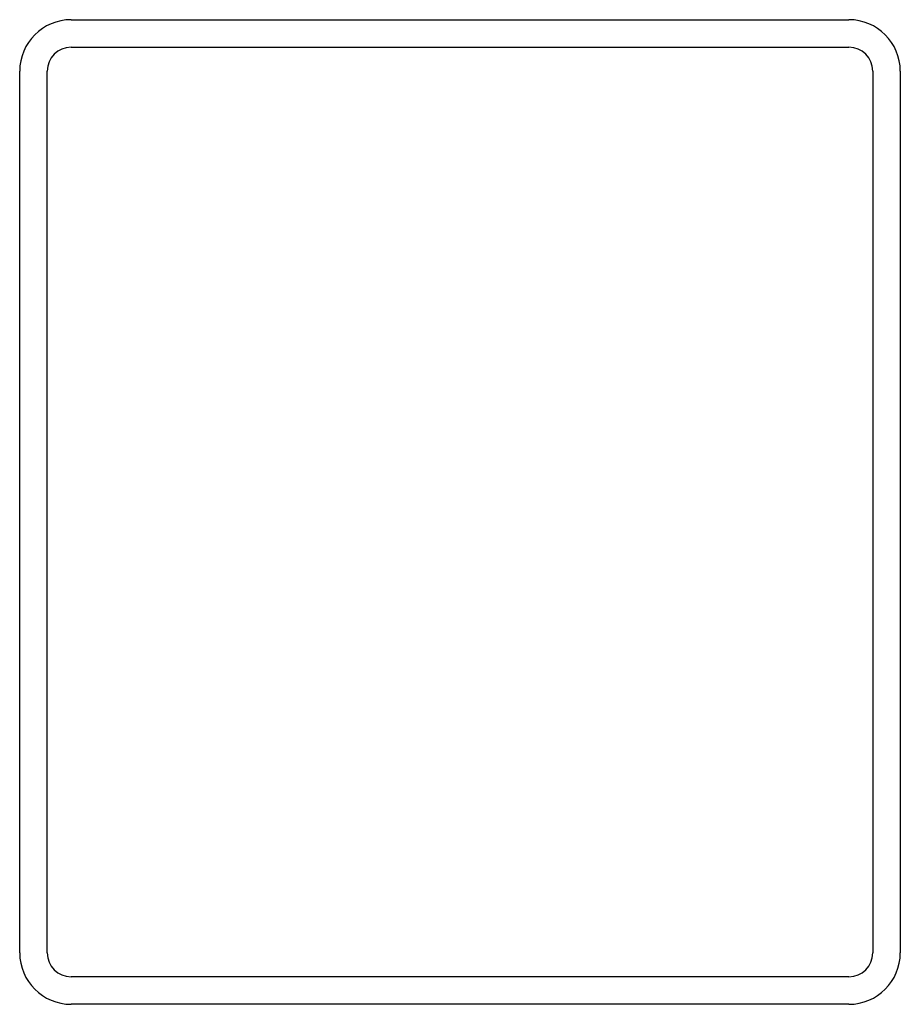
# Model space of a CAD drawing. Extents: x -0.72 to 0.72, y -0.8 to 0.81.
import ezdxf

# ---------------------------------------------------------------- set-up
doc = ezdxf.new("R2010")
doc.units = 0
doc.header["$MEASUREMENT"] = 0
doc.layers.add('TRMODEL1', color=7, linetype='CONTINUOUS')

msp = doc.modelspace()

# ---------------------------------------------------------------- linework, layer by layer
at = {"layer": 'TRMODEL1', "color": 7, "linetype": 'CONTINUOUS'}
for p, q in [((-0.636, 0.805), (0.636, 0.805)), ((-0.636, 0.76), (0.636, 0.76)), ((-0.72, -0.721), (-0.72, 0.721)), ((-0.675, -0.721), (-0.675, 0.721)), ((0.675, 0.721), (0.675, -0.721)), ((0.72, 0.721), (0.72, -0.721)), ((0.636, -0.76), (-0.636, -0.76)), ((0.636, -0.805), (-0.636, -0.805))]:
    msp.add_line(p, q, dxfattribs=at)
for centre, radius, start, end in [((0.636, 0.721), 0.084, 0, 90), ((-0.636, 0.721), 0.084, 90, 180), ((-0.636, 0.721), 0.039, 90, 180), ((0.636, 0.721), 0.039, 0, 90), ((-0.636, -0.721), 0.084, 180, 270), ((-0.636, -0.721), 0.039, 180, 270), ((0.636, -0.721), 0.084, 270, 360), ((0.636, -0.721), 0.039, 270, 360)]:
    msp.add_arc(centre, radius, start, end, dxfattribs=at)

doc.saveas('drawing.dxf')
